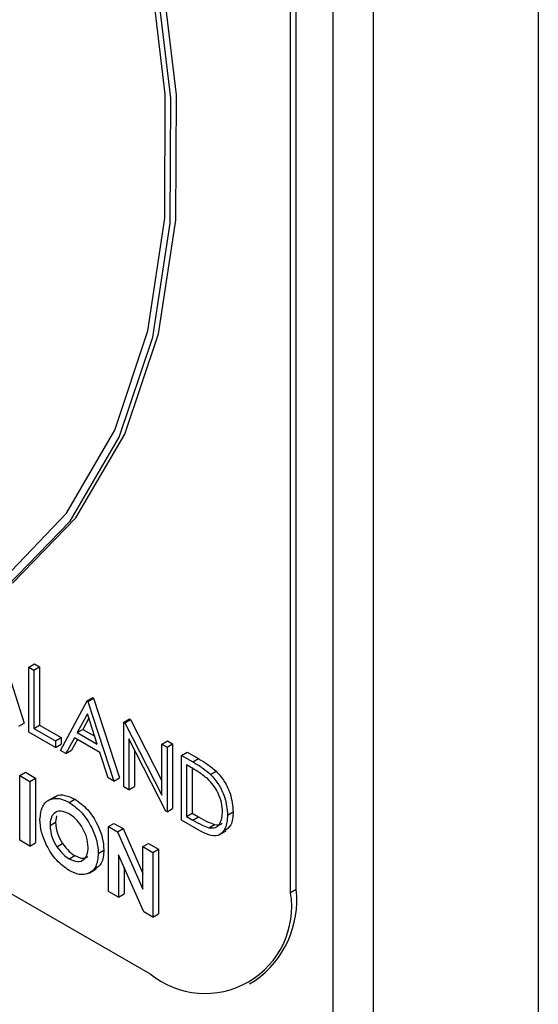
# Model space of a CAD drawing. Units: millimetres. Extents: x 5 to 415, y 5 to 292.
# Drawn here: x 356 to 357, y 200 to 201 of the extents above; entities that cross this region are included whole.
import ezdxf

# ---------------------------------------------------------------- set-up
doc = ezdxf.new("R2010")
doc.units = ezdxf.units.MM

msp = doc.modelspace()

# ---------------------------------------------------------------- linework, layer by layer
at = {"color": 7, "linetype": 'Continuous', "lineweight": 25}
for p, q in [((356.7743, 203.7762), (356.7743, 195.6382)), ((356.5563, 195.3967), (356.5563, 202.4195)), ((356.5033, 195.3661), (356.5033, 202.3889)), ((356.4469, 200.18), (356.4469, 202.1305)), ((356.4544, 200.1843), (356.4544, 202.1348)), ((354.962, 200.8229), (356.2613, 200.0728)), ((356.0607, 200.5101), (356.0949, 200.4046)), ((356.1008, 200.4784), (356.1083, 200.4827)), ((356.1008, 200.4784), (356.1075, 200.4745)), ((356.1008, 200.3926), (356.1008, 200.4784)), ((356.1075, 200.4745), (356.1149, 200.4788)), ((356.1075, 200.4745), (356.1075, 200.3976)), ((356.1083, 200.4827), (356.1149, 200.4788)), ((356.1149, 200.4788), (356.1149, 200.4019)), ((356.1427, 200.3685), (356.1779, 200.4339)), ((356.1779, 200.4339), (356.1854, 200.4382)), ((356.1779, 200.4339), (356.1789, 200.4333)), ((356.1789, 200.4333), (356.1863, 200.4376)), ((356.1789, 200.4333), (356.2132, 200.3278)), ((356.1854, 200.4382), (356.1863, 200.4376)), ((356.1863, 200.4376), (356.2206, 200.3321)), ((356.1783, 200.4169), (356.1649, 200.3919)), ((356.1803, 200.411), (356.1723, 200.3962)), ((356.1914, 200.3766), (356.1783, 200.4169)), ((356.2265, 200.4058), (356.2339, 200.4101)), ((356.2265, 200.3201), (356.2265, 200.4058)), ((356.2265, 200.4058), (356.2279, 200.405)), ((356.2279, 200.405), (356.2353, 200.4093)), ((356.2339, 200.4101), (356.2353, 200.4093)), ((356.2353, 200.4093), (356.2769, 200.328)), ((356.0875, 200.4003), (356.0949, 200.4046)), ((356.1361, 200.3723), (356.1008, 200.3926)), ((356.1075, 200.3976), (356.1149, 200.4019)), ((356.1075, 200.3976), (356.1361, 200.3811)), ((356.1149, 200.4019), (356.1435, 200.3854)), ((356.1649, 200.3919), (356.1723, 200.3962)), ((356.1723, 200.3962), (356.188, 200.3872)), ((356.2279, 200.405), (356.2769, 200.3092)), ((356.1361, 200.3811), (356.1435, 200.3854)), ((356.1361, 200.3811), (356.1361, 200.3723)), ((356.1435, 200.3854), (356.1435, 200.3766)), ((356.1613, 200.3852), (356.15, 200.3643)), ((356.1652, 200.383), (356.1574, 200.3686)), ((356.1949, 200.3658), (356.1613, 200.3852)), ((356.1649, 200.3919), (356.1914, 200.3766)), ((356.2821, 200.288), (356.2331, 200.3836)), ((356.2331, 200.3836), (356.2331, 200.3163)), ((356.2769, 200.3767), (356.2844, 200.381)), ((356.2844, 200.381), (356.291, 200.3772)), ((356.1361, 200.3723), (356.1435, 200.3766)), ((356.15, 200.3643), (356.1427, 200.3685)), ((356.15, 200.3643), (356.1574, 200.3686)), ((356.2406, 200.3691), (356.2406, 200.3206)), ((356.2769, 200.3092), (356.2769, 200.3767)), ((356.2769, 200.3767), (356.2836, 200.3729)), ((356.2836, 200.3729), (356.291, 200.3772)), ((356.2836, 200.3729), (356.2836, 200.2871)), ((356.291, 200.3772), (356.291, 200.2914)), ((356.2059, 200.332), (356.1949, 200.3658)), ((356.3026, 200.3619), (356.3101, 200.3662)), ((356.3026, 200.2762), (356.3026, 200.3619)), ((356.3026, 200.3619), (356.3176, 200.3532)), ((356.3101, 200.3662), (356.325, 200.3575)), ((356.3176, 200.3532), (356.325, 200.3575)), ((356.3145, 200.3462), (356.3093, 200.3492)), ((356.3093, 200.3492), (356.3093, 200.2811)), ((356.3167, 200.3449), (356.3167, 200.2854)), ((356.3412, 200.3365), (356.3486, 200.3408)), ((356.0889, 200.3352), (356.0964, 200.3395)), ((356.0889, 200.3352), (356.1023, 200.3275)), ((356.0889, 200.2495), (356.0889, 200.3352)), ((356.0964, 200.3395), (356.1097, 200.3318)), ((356.1023, 200.3275), (356.1097, 200.3318)), ((356.1023, 200.3275), (356.1023, 200.2418)), ((356.1097, 200.3318), (356.1097, 200.2461)), ((356.2132, 200.3278), (356.2059, 200.332)), ((356.2132, 200.3278), (356.2206, 200.3321)), ((356.2331, 200.3163), (356.2265, 200.3201)), ((356.2331, 200.3163), (356.2406, 200.3206)), ((356.1352, 200.3072), (356.1259, 200.3018)), ((356.1543, 200.2997), (356.1617, 200.304)), ((356.2836, 200.2871), (356.291, 200.2914)), ((356.1375, 200.282), (356.1363, 200.2734)), ((356.2836, 200.2871), (356.2821, 200.288)), ((356.3256, 200.2629), (356.3026, 200.2762)), ((356.3093, 200.2811), (356.3167, 200.2854)), ((356.3093, 200.2811), (356.3178, 200.2762)), ((356.3167, 200.2854), (356.3252, 200.2805)), ((356.3178, 200.2762), (356.3252, 200.2805)), ((356.3636, 200.2828), (356.371, 200.2871)), ((356.1289, 200.2691), (356.1363, 200.2734)), ((356.206, 200.2676), (356.2134, 200.2719)), ((356.206, 200.2676), (356.218, 200.2607)), ((356.206, 200.1819), (356.206, 200.2676)), ((356.2134, 200.2719), (356.2254, 200.265)), ((356.218, 200.2607), (356.2254, 200.265)), ((356.2254, 200.265), (356.2517, 200.2058)), ((356.339, 200.2661), (356.3465, 200.2704)), ((356.1023, 200.2418), (356.0889, 200.2495)), ((356.218, 200.2607), (356.2517, 200.1848)), ((356.3523, 200.2567), (356.3616, 200.2621)), ((356.1023, 200.2418), (356.1097, 200.2461)), ((356.138, 200.2409), (356.1455, 200.2452)), ((356.1927, 200.2322), (356.2001, 200.2365)), ((356.2517, 200.2412), (356.2591, 200.2455)), ((356.2517, 200.2412), (356.265, 200.2336)), ((356.2517, 200.1848), (356.2517, 200.2412)), ((356.2591, 200.2455), (356.2725, 200.2378)), ((356.265, 200.2336), (356.2725, 200.2378)), ((356.2725, 200.2378), (356.2725, 200.1521)), ((356.1543, 200.2249), (356.1618, 200.2292)), ((356.2529, 200.1548), (356.2193, 200.2304)), ((356.2193, 200.2304), (356.2193, 200.1742)), ((356.265, 200.2336), (356.265, 200.1478)), ((356.1805, 200.2062), (356.1897, 200.2116)), ((356.2268, 200.2137), (356.2268, 200.1785)), ((356.4544, 200.1843), (356.4469, 200.18)), ((356.2193, 200.1742), (356.206, 200.1819)), ((356.2193, 200.1742), (356.2268, 200.1785)), ((356.265, 200.1478), (356.2529, 200.1548)), ((356.265, 200.1478), (356.2725, 200.1521)), ((356.3926, 200.0598), (356.4, 200.0641))]:
    msp.add_line(p, q, dxfattribs=at)
at = {"color": 7, "linetype": 'Continuous', "lineweight": 25, "flags": 128}
for points in [[(356.0792, 200.5895), (356.163, 200.6761), (356.2279, 200.7869), (356.2723, 200.9192), (356.2953, 201.0699), (356.2962, 201.2354), (356.2751, 201.4119), (356.2324, 201.5952), (356.1691, 201.7809), (356.0868, 201.9646), (355.9874, 202.142), (355.8732, 202.3089), (355.747, 202.4614), (355.6117, 202.5959)], [(356.0717, 200.5852), (356.1556, 200.6718), (356.2204, 200.7826), (356.2649, 200.9149), (356.2879, 201.0656), (356.2888, 201.2311), (356.2676, 201.4076), (356.2249, 201.5909), (356.1617, 201.7766), (356.0794, 201.9603), (355.98, 202.1377), (355.8658, 202.3047), (355.7396, 202.4571), (355.6042, 202.5916)], [(356.0683, 200.5958), (356.1508, 200.682), (356.2146, 200.792), (356.2582, 200.9232), (356.2806, 201.0725), (356.2813, 201.2364), (356.2602, 201.4111), (356.2178, 201.5923), (356.1552, 201.776), (356.0739, 201.9577), (355.9756, 202.1333), (355.8627, 202.2985), (355.738, 202.4495), (355.6042, 202.5827)]]:
    msp.add_lwpolyline(points, dxfattribs=at)
at = {"color": 7, "linetype": 'Continuous', "lineweight": 25}
for centre, radius, start, end in [((356.3257, 200.1701), 0.1294, 305.013, 6.299), ((356.3338, 200.1616), 0.1146, 230.7974, 9.2138)]:
    msp.add_arc(centre, radius, start, end, dxfattribs=at)
for points, knots in [([(356.325, 200.3575), (356.3295, 200.3549), (356.3375, 200.3503), (356.3452, 200.3437), (356.3486, 200.3408)], [0, 0, 0, 0, 0.560548, 1, 1, 1, 1]), ([(356.3373, 200.3307), (356.3331, 200.334), (356.3256, 200.3399), (356.3179, 200.3443), (356.3145, 200.3462)], [0, 0, 0, 0, 0.559523, 1, 1, 1, 1]), ([(356.3176, 200.3532), (356.3221, 200.3507), (356.33, 200.346), (356.3378, 200.3394), (356.3412, 200.3365)], [0, 0, 0, 0, 0.560548, 1, 1, 1, 1]), ([(356.3486, 200.3408), (356.3524, 200.3365), (356.3599, 200.3279), (356.3691, 200.3082), (356.3703, 200.2951), (356.371, 200.2871)], [0, 0, 0, 0, 0.280244, 0.560708, 1, 1, 1, 1]), ([(356.3569, 200.2866), (356.3566, 200.2908), (356.3562, 200.2991), (356.3516, 200.3118), (356.345, 200.3228), (356.3399, 200.3281), (356.3373, 200.3307)], [0, 0, 0, 0, 0.2801796, 0.5597561, 0.7797911, 1, 1, 1, 1]), ([(356.3412, 200.3365), (356.345, 200.3322), (356.3525, 200.3237), (356.3617, 200.3039), (356.3629, 200.2908), (356.3636, 200.2828)], [0, 0, 0, 0, 0.280244, 0.560708, 1, 1, 1, 1]), ([(356.1156, 200.277), (356.1163, 200.2832), (356.1177, 200.2956), (356.128, 200.3044), (356.1408, 200.3059), (356.1498, 200.3018), (356.1543, 200.2997)], [0, 0, 0, 0, 0.279631, 0.559198, 0.779631, 1, 1, 1, 1]), ([(356.1348, 200.3059), (356.1355, 200.3066), (356.1387, 200.3101), (356.1485, 200.3099), (356.1573, 200.3059), (356.1617, 200.304)], [0, 0, 0, 0, 0.117993, 0.55906, 1, 1, 1, 1]), ([(356.1617, 200.304), (356.1674, 200.2998), (356.1789, 200.2916), (356.1914, 200.2719), (356.199, 200.2527), (356.1997, 200.2419), (356.2001, 200.2365)], [0, 0, 0, 0, 0.279379, 0.559198, 0.779499, 1, 1, 1, 1]), ([(356.1543, 200.2997), (356.16, 200.2956), (356.1715, 200.2873), (356.1839, 200.2676), (356.1916, 200.2484), (356.1923, 200.2376), (356.1927, 200.2322)], [0, 0, 0, 0, 0.279379, 0.559198, 0.779499, 1, 1, 1, 1]), ([(356.1544, 200.2095), (356.1486, 200.2135), (356.1371, 200.2217), (356.1245, 200.2414), (356.1168, 200.2607), (356.116, 200.2715), (356.1156, 200.277)], [0, 0, 0, 0, 0.279614, 0.559167, 0.77955, 1, 1, 1, 1]), ([(356.1541, 200.2844), (356.1503, 200.2861), (356.1427, 200.2895), (356.1344, 200.2862), (356.1296, 200.279), (356.1291, 200.2724), (356.1289, 200.2691)], [0, 0, 0, 0, 0.279549, 0.559109, 0.779346, 1, 1, 1, 1]), ([(356.1794, 200.2401), (356.1789, 200.2447), (356.1781, 200.2539), (356.1713, 200.2675), (356.163, 200.2784), (356.157, 200.2824), (356.1541, 200.2844)], [0, 0, 0, 0, 0.279736, 0.559455, 0.77964, 1, 1, 1, 1]), ([(356.3178, 200.2762), (356.3218, 200.2739), (356.329, 200.2697), (356.336, 200.2672), (356.339, 200.2661)], [0, 0, 0, 0, 0.560349, 1, 1, 1, 1]), ([(356.3252, 200.2805), (356.3292, 200.2781), (356.3364, 200.274), (356.3434, 200.2715), (356.3465, 200.2704)], [0, 0, 0, 0, 0.560349, 1, 1, 1, 1]), ([(356.3636, 200.2828), (356.363, 200.2766), (356.3619, 200.2644), (356.3523, 200.2546), (356.3388, 200.2557), (356.33, 200.2605), (356.3256, 200.2629)], [0, 0, 0, 0, 0.28013, 0.559223, 0.778857, 1, 1, 1, 1]), ([(356.339, 200.2661), (356.342, 200.2659), (356.3479, 200.2655), (356.3554, 200.272), (356.3563, 200.2811), (356.3569, 200.2866)], [0, 0, 0, 0, 0.280579, 0.561011, 1, 1, 1, 1]), ([(356.371, 200.2871), (356.3706, 200.2807), (356.3699, 200.2693), (356.3631, 200.2645), (356.3601, 200.2624)], [0, 0, 0, 0, 0.559223, 1, 1, 1, 1]), ([(356.1289, 200.2691), (356.1294, 200.2638), (356.1301, 200.2545), (356.1356, 200.2451), (356.138, 200.2409)], [0, 0, 0, 0, 0.559368, 1, 1, 1, 1]), ([(356.1363, 200.2734), (356.1368, 200.2681), (356.1376, 200.2587), (356.1431, 200.2493), (356.1455, 200.2452)], [0, 0, 0, 0, 0.559368, 1, 1, 1, 1]), ([(356.3465, 200.2704), (356.3496, 200.2699), (356.3535, 200.2692), (356.3559, 200.2715), (356.3563, 200.272)], [0, 0, 0, 0, 0.812283, 1, 1, 1, 1]), ([(356.138, 200.2409), (356.1408, 200.2372), (356.1458, 200.2305), (356.1517, 200.2266), (356.1543, 200.2249)], [0, 0, 0, 0, 0.5592663, 1, 1, 1, 1]), ([(356.1455, 200.2452), (356.1483, 200.2415), (356.1532, 200.2348), (356.1592, 200.2309), (356.1618, 200.2292)], [0, 0, 0, 0, 0.5592663, 1, 1, 1, 1]), ([(356.1543, 200.2249), (356.1581, 200.2233), (356.1656, 200.22), (356.1738, 200.2234), (356.1787, 200.2303), (356.1791, 200.2368), (356.1794, 200.2401)], [0, 0, 0, 0, 0.279418, 0.559148, 0.779468, 1, 1, 1, 1]), ([(356.2001, 200.2365), (356.1996, 200.2301), (356.1987, 200.2185), (356.1915, 200.2138), (356.1884, 200.2117)], [0, 0, 0, 0, 0.553152, 1, 1, 1, 1]), ([(356.1927, 200.2322), (356.1921, 200.226), (356.1908, 200.2135), (356.1804, 200.2049), (356.1678, 200.2031), (356.1589, 200.2074), (356.1544, 200.2095)], [0, 0, 0, 0, 0.279655, 0.559355, 0.779591, 1, 1, 1, 1]), ([(356.1618, 200.2292), (356.1656, 200.2274), (356.1723, 200.2243), (356.1771, 200.2269), (356.1791, 200.228)], [0, 0, 0, 0, 0.570163, 1, 1, 1, 1])]:
    msp.add_open_spline(points, degree=3, knots=knots, dxfattribs=at)

doc.saveas('drawing.dxf')
